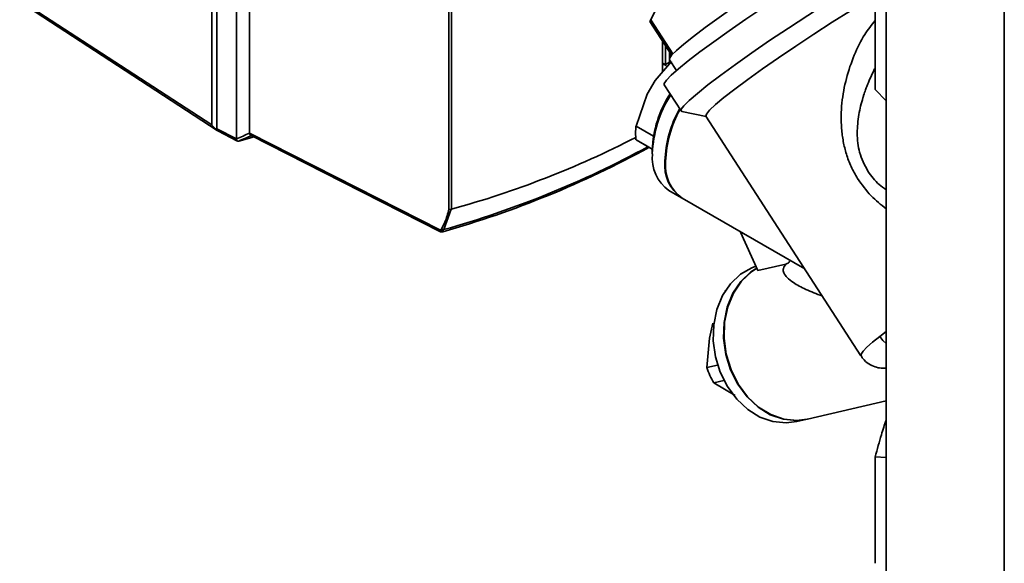
# Paper-space layout 'Blatt3' of a CAD drawing. Units: millimetres. Extents: x 0 to 4200, y 0 to 2970.
# Drawn here: x 3494 to 3605, y 756 to 817 of the extents above; entities that cross this region are included whole.
import ezdxf

# ---------------------------------------------------------------- set-up
doc = ezdxf.new("R2010")
doc.units = ezdxf.units.MM

psp = doc.layouts.new('Blatt3')

# ---------------------------------------------------------------- linework, layer by layer
at = {"color": 7, "linetype": 'Continuous', "lineweight": 35, "ltscale": 10}
for p, q in [((3591.36, 1095.37), (3591.36, 729.16)), ((3515.91, 804.83), (3515.91, 872.34)), ((3516.48, 852.25), (3516.48, 804.38)), ((3518.67, 849.62), (3518.67, 803.26)), ((3520.14, 845.99), (3520.14, 803.91)), ((3542.44, 795.41), (3542.44, 832.73)), ((3542.72, 832.71), (3542.72, 795.4)), ((3566.64, 819.72), (3564.99, 816.54)), ((3590.13, 820.7), (3590.13, 808.79)), ((3565.02, 816.59), (3564.94, 816.38)), ((3564.94, 816.38), (3567.4, 812.59)), ((3567.5, 812.76), (3565.02, 816.59)), ((3566.33, 814.23), (3566.33, 810.75)), ((3566.69, 811.57), (3566.69, 813.68)), ((3567.11, 812.12), (3567.89, 810.9)), ((3567.12, 813.01), (3567.12, 812.28)), ((3567.12, 812.09), (3567.12, 811.83)), ((3567.35, 811.92), (3565.51, 809.8)), ((3566.33, 811.67), (3566.74, 811.47)), ((3566.69, 811.57), (3567.12, 811.83)), ((3566.69, 811.56), (3566.69, 811.57)), ((3565.51, 809.8), (3564.61, 808.25)), ((3566.53, 809.32), (3568.43, 806.39)), ((3591.36, 807.53), (3590.13, 808.79)), ((3564.61, 808.25), (3563.38, 804.69)), ((3568.52, 806.34), (3571.21, 805.77)), ((3571.19, 805.8), (3588.52, 779)), ((3516.48, 804.38), (3518.67, 803.26)), ((3563.38, 804.69), (3565.34, 803.56)), ((3516.58, 804.15), (3518.8, 803.02)), ((3520.67, 803.49), (3518.93, 803.02)), ((3563.38, 803.14), (3565.2, 802.09)), ((3563.38, 803.14), (3564.61, 802.43)), ((3564.61, 802.43), (3565.2, 802.09)), ((3565.2, 802), (3565.2, 801.59)), ((3566.68, 800.82), (3566.68, 800.74)), ((3567.06, 797.47), (3568.48, 796.66)), ((3568.55, 796.62), (3582.25, 788.71)), ((3542.71, 795.39), (3541.86, 793.11)), ((3542.72, 795.4), (3542.71, 795.39)), ((3577, 788.53), (3575.08, 792.84)), ((3580.13, 789.25), (3577, 788.53)), ((3573.38, 786.27), (3573.26, 786.17)), ((3573.26, 786.17), (3573.33, 786.19)), ((3571.97, 782.63), (3571.59, 780.97)), ((3571.59, 780.97), (3571.3, 777.67)), ((3571.3, 777.67), (3572.51, 777.95)), ((3572.07, 775.95), (3573.22, 776.21)), ((3572.07, 775.95), (3574.47, 774.54)), ((3582.58, 771.91), (3591.36, 773.94)), ((3581.37, 771.63), (3582.53, 771.9)), ((3590.13, 767.68), (3591.36, 767.61)), ((3590.13, 767.68), (3590.13, 755.77))]:
    psp.add_line(p, q, dxfattribs=at)
at = {"color": 1, "linetype": 'Continuous', "lineweight": 35, "ltscale": 10}
for p, q in [((3604.58, 1087.87), (3604.58, 721.52)), ((3566.33, 811.74), (3566.69, 811.56)), ((3591.36, 781.71), (3590.65, 781.16))]:
    psp.add_line(p, q, dxfattribs=at)
at = {"color": 7, "linetype": 'Continuous', "lineweight": 35, "ltscale": 10, "flags": 128}
for points in [[(3591.36, 826.5), (3589.83, 825.63), (3587.98, 824.55), (3586, 823.36), (3583.94, 822.08), (3581.84, 820.75), (3579.73, 819.38), (3577.66, 818.01), (3575.67, 816.66), (3573.79, 815.36), (3572.07, 814.13), (3570.53, 813), (3569.21, 811.98), (3568.13, 811.11), (3567.32, 810.39), (3566.78, 809.84), (3566.53, 809.47), (3566.53, 809.32)], [(3587.81, 826.62), (3586.05, 825.58), (3584.16, 824.43), (3582.18, 823.21), (3580.18, 821.93), (3578.18, 820.62), (3576.23, 819.32), (3574.38, 818.06), (3572.67, 816.85), (3571.13, 815.73), (3569.8, 814.73), (3568.72, 813.86), (3567.89, 813.15), (3567.35, 812.61), (3567.11, 812.25), (3567.11, 812.12)], [(3590.62, 822.06), (3589.03, 821.11), (3586.94, 819.84), (3584.78, 818.48), (3582.6, 817.08), (3580.43, 815.66), (3578.33, 814.25), (3576.34, 812.88), (3574.5, 811.58), (3572.85, 810.38), (3571.42, 809.29), (3570.24, 808.35), (3569.34, 807.57), (3568.74, 806.97), (3568.44, 806.57), (3568.46, 806.36), (3568.52, 806.34)], [(3494.42, 818.82), (3506.45, 810.99), (3515.91, 804.83)], [(3590.13, 819.26), (3589.32, 818.78), (3587.36, 817.57), (3585.33, 816.3), (3583.28, 814.98), (3581.27, 813.65), (3579.33, 812.34), (3577.52, 811.08), (3575.87, 809.9), (3574.43, 808.83), (3573.21, 807.88), (3572.27, 807.09), (3571.61, 806.47), (3571.25, 806.04), (3571.19, 805.8)], [(3494.54, 818.52), (3504.5, 812.04), (3516.52, 804.2)], [(3518.67, 803.26), (3518.86, 803.34), (3519.04, 803.42), (3519.22, 803.5), (3519.41, 803.58), (3519.59, 803.66), (3519.77, 803.74), (3519.96, 803.82), (3520.14, 803.91)], [(3520.4, 803.66), (3520.22, 803.58), (3520.03, 803.5), (3519.85, 803.42), (3519.67, 803.34), (3519.48, 803.26), (3519.3, 803.18), (3519.12, 803.1), (3518.93, 803.02)], [(3520.14, 803.91), (3532.11, 797.82), (3541.51, 793.04)], [(3520.24, 803.68), (3530.59, 798.42), (3541.51, 792.87)], [(3576.79, 789.02), (3576.35, 788.85), (3575.06, 788.11), (3573.95, 787.05), (3573.06, 785.72), (3572.43, 784.17), (3572.07, 782.47), (3572.02, 780.68), (3572.26, 778.88), (3572.8, 777.14), (3573.6, 775.54), (3574.64, 774.13), (3575.87, 772.98), (3577.24, 772.14), (3578.7, 771.63), (3580.18, 771.48), (3581.37, 771.63)], [(3582.53, 771.9), (3581.34, 771.75), (3579.86, 771.9), (3578.4, 772.4), (3577.03, 773.25), (3575.8, 774.4), (3574.76, 775.8), (3573.96, 777.41), (3573.42, 779.15), (3573.18, 780.95), (3573.23, 782.73), (3573.58, 784.44), (3574.22, 785.99), (3575.11, 787.32), (3576.22, 788.38), (3576.88, 788.81)], [(3576.89, 788.79), (3576.28, 788.39), (3575.17, 787.33), (3574.28, 786), (3573.64, 784.45), (3573.29, 782.75), (3573.24, 780.96), (3573.48, 779.16), (3574.02, 777.42), (3574.82, 775.82), (3575.86, 774.41), (3577.09, 773.26), (3578.46, 772.42), (3579.92, 771.91), (3581.4, 771.76), (3582.58, 771.91)]]:
    psp.add_lwpolyline(points, dxfattribs=at)
at = {"color": 1, "linetype": 'Continuous', "lineweight": 35, "ltscale": 10, "flags": 128}
for points in [[(3588.52, 779), (3588.52, 779), (3588.55, 779.19), (3588.79, 779.5), (3589.22, 779.94), (3589.84, 780.5), (3590.65, 781.16)], [(3590.65, 781.16), (3591, 780.69), (3591.36, 780.35)]]:
    psp.add_lwpolyline(points, dxfattribs=at)
at = {"color": 7, "linetype": 'Continuous', "lineweight": 35, "ltscale": 100}
for centre, radius, start, end in [((3577.77, 801.5), 12.59, 147.2583, 177.7255), ((3578.46, 801.08), 13.27, 147.5519, 177.7805), ((3579.5, 800.34), 12.89, 150.6788, 178.0673), ((3579.56, 800.3), 12.88, 150.8476, 178.0741), ((3570.39, 803.92), 7.06, 173.6842, 186.3158), ((3514.91, 897.3), 105.63, 285.2609, 297.2952), ((3511.63, 899.39), 110.7, 285.7942, 298.7194), ((3569.68, 801.14), 4.5, 174.2015, 234.4863), ((3571.09, 800.32), 4.5, 174.2015, 234.4863), ((3571.16, 800.28), 4.5, 174.2015, 234.4863), ((3540.77, 793.68), 0.981, 319.2107, 329.3853), ((3541.69, 793.17), 0.217, 215.5697, 285.0659), ((3541.79, 793.33), 0.232, 220.6022, 287.4527), ((3541.71, 792.95), 0.101, 278.0575, 303.8782), ((3540.92, 793.69), 1.1, 318.651, 328.6416), ((3579.88, 780.49), 9.03, 198.2063, 210.1676)]:
    psp.add_arc(centre, radius, start, end, dxfattribs=at)
at = {"color": 1, "linetype": 'Continuous', "lineweight": 35, "ltscale": 100}
psp.add_arc((3512.23, 898.92), 109.88, 285.6444, 298.5229, dxfattribs=at)
at = {"color": 1, "linetype": 'Continuous', "lineweight": 35, "ltscale": 10}
for points, knots in [([(3588.16, 798.83), (3587.91, 799.26), (3587.41, 800.14), (3586.9, 801.54), (3586.54, 802.97), (3586.29, 804.88), (3586.33, 807.26), (3586.86, 810.03), (3587.73, 812.61), (3588.82, 814.84), (3589.73, 816), (3590.13, 816.51)], [0, 0, 0, 0, 0.079465, 0.158363, 0.233822, 0.311764, 0.461477, 0.60824, 0.753355, 0.891221, 1, 1, 1, 1]), ([(3589.32, 799.63), (3588.96, 800.33), (3588.43, 801.33), (3588.18, 802.82), (3588.09, 804.23), (3588.26, 805.95), (3588.58, 807.25), (3588.77, 807.88), (3588.77, 807.88), (3588.77, 807.88), (3588.77, 807.88), (3588.77, 807.88), (3588.77, 807.88), (3588.77, 807.88), (3588.77, 807.88), (3588.77, 807.88), (3588.77, 807.89), (3588.78, 807.92), (3588.8, 808), (3588.89, 808.28), (3589.04, 808.7), (3589.22, 809.19), (3589.44, 809.72), (3589.72, 810.35), (3589.96, 810.89), (3590.11, 811.14), (3590.13, 811.17)], [0, 0, 0, 0, 0.191138, 0.2771565, 0.3716489, 0.5431128, 0.7051184, 0.7051227, 0.7051261, 0.7051321, 0.7051431, 0.7051629, 0.7051992, 0.705267, 0.7053976, 0.7056612, 0.7062287, 0.7075509, 0.7120277, 0.7271146, 0.7818174, 0.8225955, 0.8552282, 0.9253092, 0.9915402, 1, 1, 1, 1]), ([(3591.36, 795.45), (3590.78, 795.91), (3589.55, 796.87), (3588.64, 798.15), (3588.16, 798.83)], [0, 0, 0, 0, 0.474051, 1, 1, 1, 1]), ([(3591.36, 797.55), (3591.1, 797.74), (3590.58, 798.13), (3589.89, 798.84), (3589.5, 799.37), (3589.32, 799.63)], [0, 0, 0, 0, 0.3351588, 0.6768311, 1, 1, 1, 1]), ([(3584.2, 785.68), (3583.57, 785.92), (3582.39, 786.37), (3581.1, 787.06), (3580.29, 787.69), (3579.91, 788.22), (3579.78, 788.72), (3580.02, 789.09), (3580.13, 789.25)], [0, 0, 0, 0, 0.2771976, 0.5197092, 0.6767174, 0.8061634, 0.9136169, 1, 1, 1, 1])]:
    psp.add_open_spline(points, degree=3, knots=knots, dxfattribs=at)
at = {"color": 7, "linetype": 'Continuous', "lineweight": 35, "ltscale": 10}
for points, knots in [([(3566.74, 811.47), (3566.73, 811.48), (3566.71, 811.49), (3566.69, 811.52), (3566.69, 811.55), (3566.69, 811.56)], [0, 0, 0, 0, 0.308983, 0.719024, 1, 1, 1, 1]), ([(3515.91, 804.83), (3515.92, 804.82), (3515.92, 804.79), (3515.96, 804.74), (3516.04, 804.65), (3516.22, 804.48), (3516.39, 804.36), (3516.5, 804.27)], [0, 0, 0, 0, 0.04664, 0.09585, 0.206195, 0.46631, 1, 1, 1, 1]), ([(3516.59, 804.14), (3516.59, 804.14), (3516.56, 804.15), (3516.5, 804.22), (3516.49, 804.32), (3516.48, 804.38)], [0, 0, 0, 0, 0.0134732, 0.3985488, 1, 1, 1, 1]), ([(3518.67, 803.26), (3518.67, 803.26), (3518.67, 803.26), (3518.67, 803.26), (3518.67, 803.26)], [0, 0, 0, 0, 0.56, 1, 1, 1, 1]), ([(3518.93, 803.02), (3518.9, 803.01), (3518.82, 803), (3518.74, 803.05), (3518.69, 803.14), (3518.68, 803.22), (3518.67, 803.26)], [0, 0, 0, 0, 0.261024, 0.52197, 0.783288, 1, 1, 1, 1]), ([(3520.14, 803.91), (3520.14, 803.91), (3520.14, 803.91), (3520.14, 803.91), (3520.14, 803.91)], [0, 0, 0, 0, 0.5599999, 1, 1, 1, 1]), ([(3520.14, 803.91), (3520.14, 803.86), (3520.16, 803.78), (3520.2, 803.7), (3520.23, 803.69), (3520.24, 803.69)], [0, 0, 0, 0, 0.457096, 0.914052, 1, 1, 1, 1]), ([(3518.93, 803.02), (3518.93, 803.02), (3518.93, 803.02), (3518.93, 803.02), (3518.93, 803.02)], [0, 0, 0, 0, 0.56, 1, 1, 1, 1]), ([(3541.62, 793.18), (3541.75, 793.43), (3542.11, 794.09), (3542.31, 794.9), (3542.44, 795.41)], [0, 0, 0, 0, 0.375685, 1, 1, 1, 1]), ([(3542.44, 795.41), (3542.46, 795.4), (3542.5, 795.38), (3542.58, 795.37), (3542.65, 795.37), (3542.69, 795.39), (3542.71, 795.39)], [0, 0, 0, 0, 0.252397, 0.524839, 0.770124, 1, 1, 1, 1]), ([(3541.65, 792.87), (3541.63, 792.86), (3541.59, 792.85), (3541.53, 792.85), (3541.49, 792.88), (3541.48, 792.95), (3541.5, 793.01), (3541.51, 793.04)], [0, 0, 0, 0, 0.136933, 0.266901, 0.517326, 0.763532, 1, 1, 1, 1]), ([(3541.51, 792.87), (3541.52, 792.86), (3541.55, 792.85), (3541.6, 792.84), (3541.66, 792.84), (3541.7, 792.85), (3541.72, 792.85)], [0, 0, 0, 0, 0.272355, 0.529183, 0.770445, 1, 1, 1, 1]), ([(3541.75, 792.96), (3541.73, 792.94), (3541.7, 792.91), (3541.69, 792.88), (3541.69, 792.86), (3541.7, 792.86), (3541.73, 792.86), (3541.75, 792.87), (3541.76, 792.87)], [0, 0, 0, 0, 0.2569261, 0.4990885, 0.6388115, 0.7645898, 0.8825385, 1, 1, 1, 1]), ([(3580.58, 789.58), (3580.54, 789.52), (3580.43, 789.35), (3580.25, 789.29), (3580.13, 789.25)], [0, 0, 0, 0, 0.336374, 1, 1, 1, 1]), ([(3588.55, 779.02), (3588.61, 778.91), (3588.83, 778.53), (3589.39, 778.08), (3590.11, 777.73), (3590.8, 777.58), (3591.18, 777.59), (3591.36, 777.59)], [0, 0, 0, 0, 0.105812, 0.364302, 0.590088, 0.798996, 1, 1, 1, 1]), ([(3591.36, 771.8), (3591.18, 771.26), (3590.76, 769.98), (3590.36, 768.53), (3590.13, 767.68)], [0, 0, 0, 0, 0.420416, 1, 1, 1, 1])]:
    psp.add_open_spline(points, degree=3, knots=knots, dxfattribs=at)

doc.saveas('drawing.dxf')
